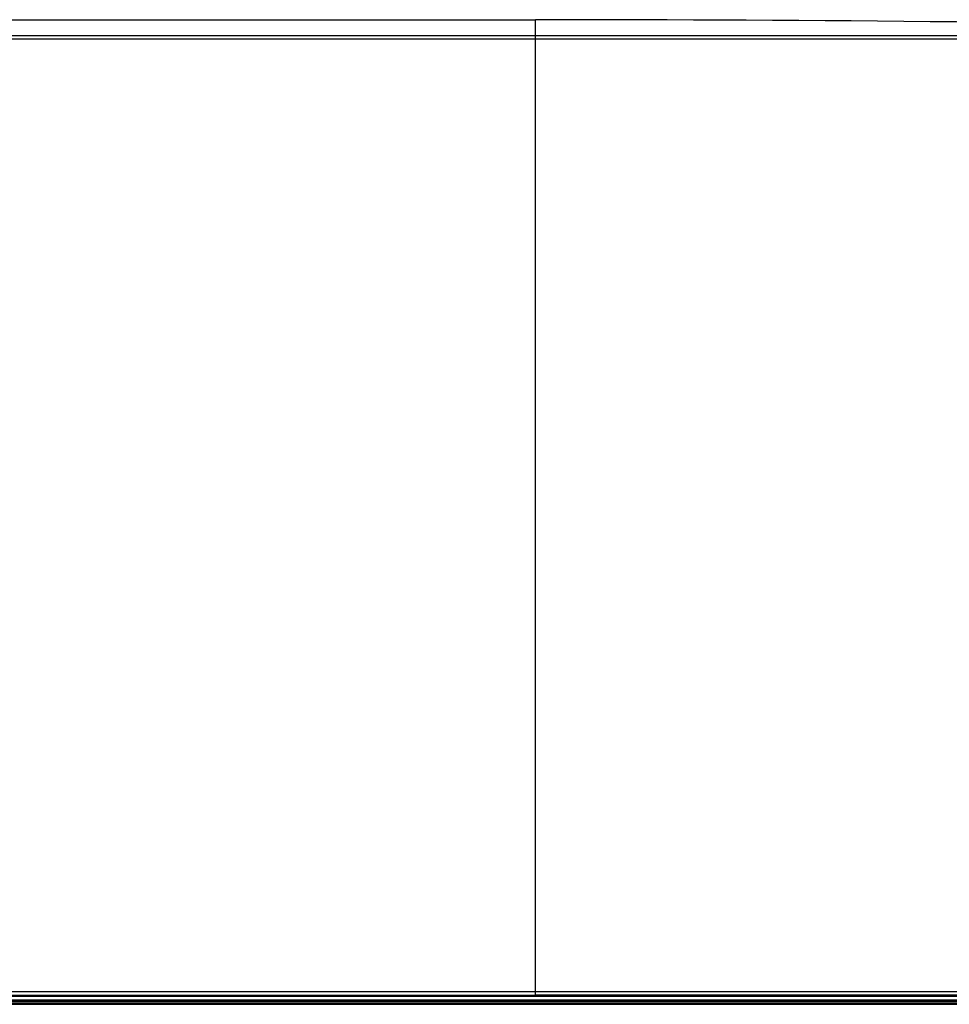
# Model space of a CAD drawing. Units: millimetres. Extents: x 0 to 1189, y 0 to 841.
# Drawn here: x 1004 to 1049, y 182 to 230 of the extents above; entities that cross this region are included whole.
import ezdxf

# ---------------------------------------------------------------- set-up
doc = ezdxf.new("R2010")
doc.units = ezdxf.units.MM
doc.header["$LTSCALE"] = 65.395
doc.layers.add('3_ALL_AXES', color=7, linetype='CONTINUOUS')
doc.layers.add('7_ALL_FEATURES', color=7, linetype='CONTINUOUS')

msp = doc.modelspace()

# ---------------------------------------------------------------- linework, layer by layer
at = {"layer": '3_ALL_AXES', "color": 7, "linetype": 'Continuous'}
for p, q in [((781.5562, 229.6557), (1028.6562, 229.6557)), ((1028.6562, 182.6078), (1028.6562, 229.6557)), ((781.5562, 228.8967), (1083.7692, 228.8971)), ((1084.6562, 228.7238), (781.5562, 228.723)), ((1028.6562, 182.8528), (1056.9537, 182.8529)), ((1056.9537, 182.6778), (1028.6562, 182.6778)), ((1028.6562, 182.6657), (1056.9537, 182.6657)), ((1056.9502, 182.6078), (1028.6562, 182.6078)), ((753.2812, 182.4498), (1056.9313, 182.4498)), ((1056.9138, 182.3706), (753.2987, 182.3706)), ((753.3174, 182.3044), (1056.8951, 182.3044)), ((753.3409, 182.2344), (1056.8716, 182.2344))]:
    msp.add_line(p, q, dxfattribs=at)
msp.add_arc((1028.812, -1621.6782), 1851.3338, 88.749301, 90.0048213, dxfattribs=at)
at = {"layer": '7_ALL_FEATURES', "color": 7, "linetype": 'Continuous'}
for p, q in [((1028.6562, 182.6078), (912.2433, 182.6078)), ((912.4592, 182.6657), (1028.6562, 182.6657)), ((912.4815, 182.8528), (1028.6562, 182.8528)), ((912.5046, 182.6778), (1028.6562, 182.6778))]:
    msp.add_line(p, q, dxfattribs=at)

doc.saveas('drawing.dxf')
